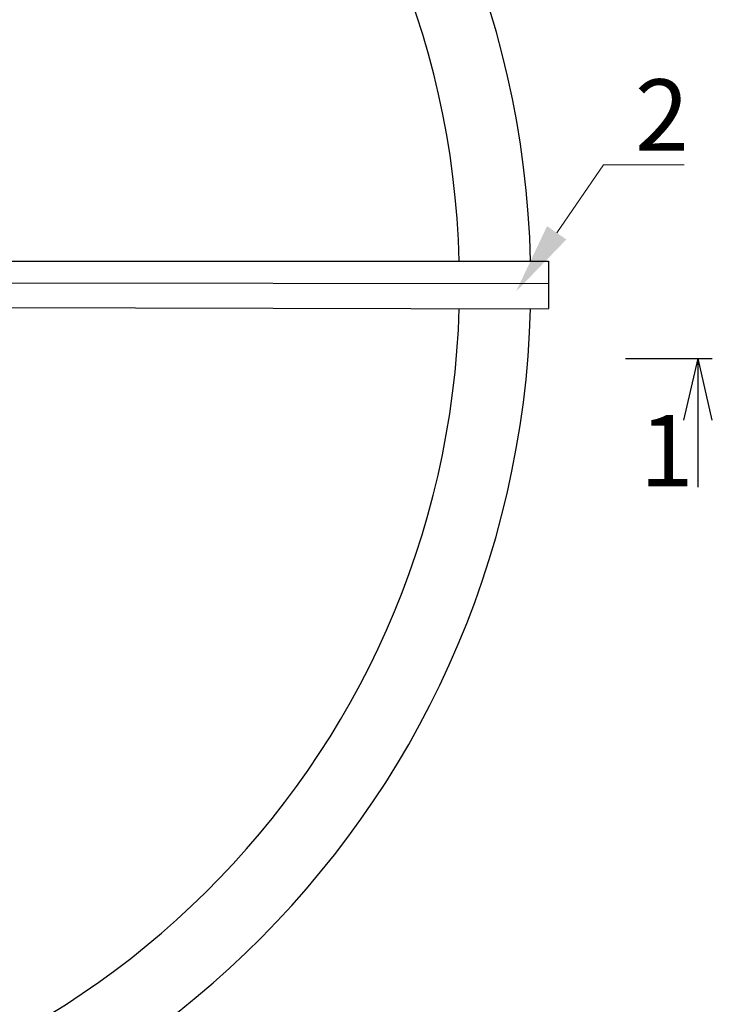
# Model space of a CAD drawing. Units: millimetres. Extents: x 901694 to 1205766, y -621992 to -502875.
# Drawn here: x 1199441 to 1200412, y -611203 to -609823 of the extents above; entities that cross this region are included whole.
import ezdxf
from ezdxf import colors
from ezdxf.entities.mleader import LeaderData, LeaderLine
from ezdxf.math import Vec2, Vec3

# ---------------------------------------------------------------- set-up
doc = ezdxf.new("R2010")
doc.units = ezdxf.units.MM
doc.linetypes.add('CONTI', pattern=[0])
doc.layers.add('сооружения', color=7, linetype='Continuous', lineweight=50)
doc.layers.add('текстовый', color=7, linetype='Continuous', lineweight=25)
doc.styles.add('100', font='simplex.shx', dxfattribs={"width": 0.9, "height": 100})
doc.styles.add('75', font='simplex.shx', dxfattribs={"width": 0.9, "height": 75})
doc.dimstyles.new('75', dxfattribs={"dimtxt": 75, "dimasz": 50, "dimexe": 1.25, "dimexo": 0, "dimgap": 25, "dimtad": 1, "dimtxsty": '75', "dimblk": 'ARCHTICK', "dimcen": 2.5, "dimclrd": 256, "dimclre": 256, "dimclrt": 7, "dimadec": 0, "dimazin": 0, "dimtfac": 1, "dimtmove": 0, "dimatfit": 1, "dimldrblk": 'ARCHTICK', "dimfxl": 1, "dimlwd": -1, "dimlwe": -1, "dimarcsym": 0})

# ---------------------------------------------------------------- blocks, each defined once
blk = doc.blocks.new('_ArchTick')
at = {"color": 0, "linetype": 'ByBlock', "const_width": 0.15}
blk.add_lwpolyline([(-0.5, -0.5), (0.5, 0.5)], dxfattribs=at)
blk = doc.blocks.new('*D5684')
at = {"layer": 'Defpoints', "color": 0, "lineweight": 13, "transparency": 16777216}
for p in [(1199842.3, -609506.6), (1197873.3, -610878.7)]:
    blk.add_point(p, dxfattribs=at)
at = {"layer": 'текстовый', "color": 252, "transparency": 16777216}
for p in [(1200210.7, -609249.9), (1197873.3, -610878.7)]:
    blk.add_line(p, (1199842.3, -609506.6), dxfattribs=at)
at = {"layer": 'текстовый', "color": 252, "transparency": 16777216, "xscale": 50, "yscale": 50, "zscale": 50}
for p, rotation in [((1199842.3, -609506.6), 214.8714876037415), ((1197873.3, -610878.7), 34.87148760374146)]:
    blk.add_blockref('_ArchTick', p, dxfattribs=dict(at, rotation=rotation))
at = {"layer": 'текстовый', "color": 7, "lineweight": 25, "transparency": 16777216, "insert": (1200031.8, -609298.4), "char_height": 75, "attachment_point": 5, "rotation": 34.8715, "style": '75'}
blk.add_mtext('{\\C252;∅2400}', dxfattribs=at)
blk = doc.blocks.new('*D5818')
at = {"layer": 'Defpoints', "color": 0, "lineweight": 13, "transparency": 16777216}
for p in [(1199747.7, -609245), (1197967.9, -611140.3)]:
    blk.add_point(p, dxfattribs=at)
at = {"layer": 'текстовый', "color": 252, "transparency": 16777216}
for p in [(1200055, -608917.7), (1197967.9, -611140.3)]:
    blk.add_line(p, (1199747.7, -609245), dxfattribs=at)
at = {"layer": 'текстовый', "color": 252, "transparency": 16777216, "xscale": 50, "yscale": 50, "zscale": 50}
for p, rotation in [((1199747.7, -609245), 226.8002375328811), ((1197967.9, -611140.3), 46.80023753288108)]:
    blk.add_blockref('_ArchTick', p, dxfattribs=dict(at, rotation=rotation))
at = {"layer": 'текстовый', "color": 7, "lineweight": 25, "transparency": 16777216, "insert": (1199890.1, -609002.1), "char_height": 75, "attachment_point": 5, "rotation": 46.8002, "style": '75'}
blk.add_mtext('{\\C252;∅2600}', dxfattribs=at)

msp = doc.modelspace()

# ---------------------------------------------------------------- linework, layer by layer
at = {"layer": 'сооружения', "color": 122, "linetype": 'CONTI', "lineweight": 30, "true_color": 0x16b6a8}
for radius, start, end in [(1300, 1.403041, 358.453896), (1200, 1.519987, 176.251707), (1200, 183.748293, 358.336575)]:
    msp.add_arc((1198857.823, -610192.642), radius, start, end, dxfattribs=at)
at = {"layer": 'текстовый', "color": 252, "lineweight": 25}
for p, q in [((1199324.193, -610160.811), (1200182.533, -610160.811)), ((1200182.533, -610160.811), (1200182.533, -610227.15)), ((1200182.533, -610192.642), (1197421.771, -610190.205)), ((1199298.868, -610225.641), (1200182.533, -610227.779)), ((1200391.545, -610297.267), (1200371.574, -610383.918)), ((1200391.545, -610297.267), (1200391.545, -610477.767)), ((1200391.545, -610297.267), (1200411.516, -610383.918))]:
    msp.add_line(p, q, dxfattribs=at)
at = {"layer": 'текстовый', "color": 252, "linetype": 'ByBlock', "lineweight": 30}
msp.add_line((1200290.3, -610297.267), (1200412.059, -610297.267), dxfattribs=at)

# ---------------------------------------------------------------- texts
at = {"layer": 'текстовый', "color": 252, "lineweight": 25, "style": '100'}
msp.add_text('1', height=100.001, dxfattribs=at).set_placement((1200310.22, -610476.572))

# ---------------------------------------------------------------- dimensions: what is measured, and where the dimension line sits
at = {"layer": 'текстовый', "color": 252, "lineweight": 25}
for p1, p2, picture, middle in [((1197967.916, -611140.305), (1199747.731, -609244.979), '*D5818', (1199935.614, -609044.902)), ((1197873.3, -610878.727), (1199842.347, -609506.557), '*D5684', (1200031.794, -609298.358))]:
    dim = msp.add_diameter_dim_2p(p1=p1, p2=p2, text='{\\C252;<>}', dimstyle='75', override={"dimclrd": 252, "dimclre": 252, "dimtmove": 1}, dxfattribs=at)
    dim.commit()
    dim.dimension.update_dxf_attribs({"geometry": picture, "text_midpoint": middle})

# ---------------------------------------------------------------- leaders
ml = msp.add_multileader_mtext('Standard', dxfattribs=at)
ml.set_content('2', color=252, style='100')
ml.set_leader_properties(linetype='Continuous', lineweight=5)
ml.build(insert=Vec2(0, 0))
ml.multileader.update_dxf_attribs({"text_left_attachment_type": 6, "text_right_attachment_type": 6, "dogleg_length": 139.589, "arrow_head_size": 100})
ctx = ml.context
ctx.base_point, ctx.char_height, ctx.arrow_head_size, ctx.plane_origin = Vec3(1200301.567, -610026.091), 100, 100, Vec3(1200079.705, -610264.661)
ctx.left_attachment, ctx.right_attachment = 6, 6
notes = []
notes.append((ctx, [(0, (1, 1, 0), (1200259.739, -610026.091), (1, 0), 41.828, [(0, [(1200137.022, -610203.432)], 0, [])])]))
ctx.mtext.insert, ctx.mtext.flow_direction = Vec3(1200303.567, -609906.091), 5
for ctx, leaders in notes:
    for number, flags, end, landing, length, lines in leaders:
        leader = LeaderData()
        leader.index, (leader.has_last_leader_line, leader.has_dogleg_vector, leader.attachment_direction) = number, flags
        leader.last_leader_point, leader.dogleg_vector, leader.dogleg_length = Vec3(end), Vec3(landing), length
        for number, points, colour, breaks in lines:
            line = LeaderLine()
            line.index, line.vertices, line.color, line.breaks = number, Vec3.list(points), colors.encode_raw_color(colour), breaks
            leader.lines.append(line)
        ctx.leaders.append(leader)

doc.saveas('drawing.dxf')
